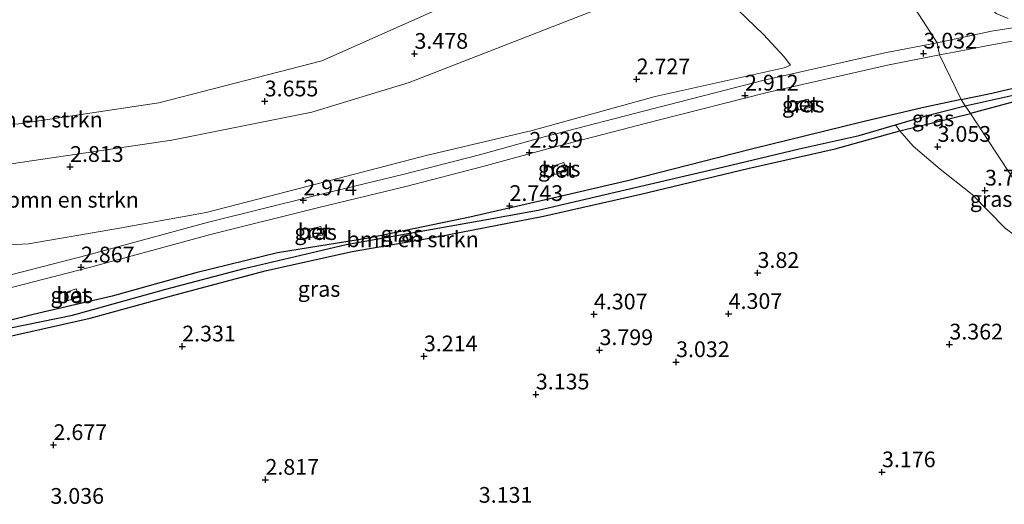
# Model space of a CAD drawing. Units: metres. Extents: x 24899 to 30008, y 399998 to 402415.
# Drawn here: x 28109 to 28266, y 400834 to 400911 of the extents above; entities that cross this region are included whole.
import ezdxf
from ezdxf.enums import TextEntityAlignment as Align

# ---------------------------------------------------------------- set-up
doc = ezdxf.new("R2010")
doc.units = ezdxf.units.M
doc.layers.get('0').update_dxf_attribs({"lineweight": 25})
for name, color, linetype, lineweight in [('B-ME-GR-BOMENSTRUIKEN-GV-B6', 93, 'Continuous', 18), ('B-ME-GW-KRUINLIJN-L-B1', 93, 'Continuous', 18), ('B-ME-GW-TEENLIJN-L-B1', 93, 'Continuous', 18), ('B-ME-IE-GRASLAND-GV-B6', 93, 'Continuous', 18), ('B-ME-IE-HULPGEOMETRIE-L-B1', 53, 'Continuous', 18), ('B-ME-VH-VERH_SOORT-BETON-OVERIG-GV-B6', 8, 'IE-TERREINAFSCHEIDING-NATUURLIJK-HOUTWAL', 18), ('B-ME-VH-VERH_SOORT-ONVERHARD-GV-B6', 8, 'Continuous', 18)]:
    doc.layers.add(name, color=color, linetype=linetype, lineweight=lineweight)
for name, color, linetype in [('B-ME-GW-HOOGTEPUNT-S-B1', 10, 'Continuous'), ('B-ME-GW-INSTEEKWATERGANG-L-B1', 10, 'Continuous'), ('B-ME-GW-WATERGANG-GREPPEL-L-B1', 10, 'Continuous')]:
    doc.layers.add(name, color=color, linetype=linetype)
doc.styles.add('NLCS-ISO', font='NLCS-ISO.TTF')
doc.linetypes.add('IE-TERREINAFSCHEIDING-NATUURLIJK-HOUTWAL', pattern='A,7,-1.5,[67,NLCS.SHX,S=0.75,R=45,X=0,Y=0],-1.5,7,-1.5,[70,NLCS.SHX,S=0.75,R=0,X=0,Y=0],-1.5', length=20)

# ---------------------------------------------------------------- blocks, each defined once
blk = doc.blocks.new('hoogtepunt')
for p, q in [((-0.5, 0), (0.5, 0)), ((0, 0.5), (0, -0.5))]:
    blk.add_line(p, q)

msp = doc.modelspace()

# ---------------------------------------------------------------- linework, layer by layer
at = {"layer": 'B-ME-GR-BOMENSTRUIKEN-GV-B6'}
for points in [[(28059.186, 400895.328, 4.795), (28119.945, 400935.871, 2.092), (28134.886, 400939.338, 2.095), (28154.134, 400943.91, 2.12), (28175.04, 400948.663, 2.137), (28179.38, 400949.69, 2.095), (28180.328, 400949.323, 2.199), (28182.496, 400947.374, 3.152), (28186.21, 400943.681, 3.771), (28193.546, 400937.016, 3.931), (28200.43, 400931.372, 3.977), (28206.032, 400926.513, 4.286), (28178.182, 400913.618, 4.34), (28157.314, 400904.348, 4.521), (28131.428, 400897.709, 4.245), (28109.163, 400894.33, 4.344), (28088.082, 400893.485, 5.05), (28067.887, 400894.871, 5.33), (28059.186, 400895.328, 4.795)], [(28109.163, 400894.33, 4.344), (28131.428, 400897.709, 4.245), (28157.314, 400904.348, 4.521), (28178.182, 400913.618, 4.34), (28206.032, 400926.513, 4.286), (28209.783, 400922.668, 3.791), (28213.47, 400919.393, 2.999), (28215.435, 400918.207, 2.801), (28171.17, 400900.939, 2.892), (28155.712, 400896.186, 2.896), (28133.457, 400891.747, 2.863), (28107.934, 400887.972, 2.933)], [(28107.934, 400887.972, 2.933), (28133.457, 400891.747, 2.863), (28155.712, 400896.186, 2.896), (28171.17, 400900.939, 2.892), (28215.435, 400918.207, 2.801), (28222.096, 400913.738, 2.727), (28227.466, 400908.559, 2.768), (28230.76, 400904.993, 2.842), (28231.757, 400903.655, 2.966), (28230.789, 400903.273, 2.97), (28210.285, 400898.707, 2.991), (28190.738, 400893.305, 3.024), (28173.897, 400889.314, 3.032), (28158.436, 400885.283, 3.011), (28138.943, 400880.272, 3.086), (28125.161, 400877.774, 3.024), (28110.707, 400875.284, 2.925), (28105.377, 400874.994, 2.925)], [(28107.818, 400861.96, 2.421), (28117.685, 400863.95, 2.405), (28132.547, 400868.061, 2.351), (28144.992, 400871.374, 2.355), (28161.183, 400875.186, 2.355), (28182.301, 400878.937, 2.335), (28191.705, 400880.617, 2.339), (28200.731, 400882.724, 2.339), (28221.187, 400887.493, 2.339), (28233.153, 400890.391, 2.322), (28242.693, 400892.484, 2.426), (28248.456, 400894.19, 2.435), (28249.139, 400893.216, 2.809), (28238.861, 400890.389, 2.764), (28224.982, 400887.26, 2.776), (28208.025, 400883.179, 2.756), (28192.55, 400879.699, 2.859), (28175.898, 400876.454, 2.925), (28162.14, 400874.067, 2.937), (28148.52, 400871.03, 2.896), (28134.013, 400867.174, 2.896), (28120.509, 400863.482, 2.921), (28108.487, 400860.77, 2.945)], [(28108.487, 400860.77, 2.945), (28120.509, 400863.482, 2.921), (28134.013, 400867.174, 2.896), (28148.52, 400871.03, 2.896), (28162.14, 400874.067, 2.937), (28175.898, 400876.454, 2.925), (28192.55, 400879.699, 2.859), (28208.025, 400883.179, 2.756), (28224.982, 400887.26, 2.776), (28238.861, 400890.389, 2.764), (28249.139, 400893.216, 2.809), (28251.281, 400890.81, 2.863), (28255.585, 400887.165, 3.449), (28260.629, 400883.116, 3.647), (28265.944, 400877.737, 3.296), (28272.298, 400873.128, 2.673), (28278.175, 400868.796, 2.537)]]:
    msp.add_polyline3d(points, dxfattribs=at)
at = {"layer": 'B-ME-GW-INSTEEKWATERGANG-L-B1'}
for points in [[(28258.906, 400898.225, 2.822), (28263.293, 400899.099, 2.794), (28271.527, 400901.029, 2.774), (28280.296, 400903.153, 2.802), (28286.855, 400904.768, 2.81), (28289.841, 400905.074, 2.741), (28291.033, 400905.128, 2.757), (28291.64, 400904.972, 2.79), (28291.817, 400904.39, 2.835), (28291.615, 400903.882, 2.884), (28290.177, 400903.088, 2.937), (28285.292, 400901.755, 2.831), (28279.705, 400900.443, 2.712), (28275.388, 400899.805, 2.72), (28268.065, 400898.077, 2.7), (28260.405, 400896.015, 2.685)], [(28258.906, 400898.225, 2.822), (28252.724, 400896.892, 2.838), (28243.506, 400894.709, 2.859), (28225.153, 400890.237, 2.933), (28205.905, 400885.284, 2.727), (28195.369, 400882.879, 2.772), (28180.845, 400879.51, 2.801), (28164.714, 400876.178, 2.834), (28150.262, 400873.831, 2.751), (28137.313, 400870.676, 2.809), (28124.01, 400866.953, 2.772), (28111.464, 400864.063, 2.805), (28097.722, 400860.544, 2.805), (28084.829, 400857.706, 2.764), (28080.547, 400856.119, 2.896)], [(28080.957, 400854.838, 2.921), (28086.085, 400855.788, 2.892), (28097.839, 400858.348, 2.9), (28105.458, 400860.081, 2.932), (28108.487, 400860.77, 2.945), (28120.509, 400863.482, 2.921), (28134.013, 400867.174, 2.896), (28148.52, 400871.03, 2.896), (28162.14, 400874.067, 2.937), (28175.898, 400876.454, 2.925), (28192.55, 400879.699, 2.859), (28208.025, 400883.179, 2.756), (28224.982, 400887.26, 2.776), (28238.861, 400890.389, 2.764), (28249.139, 400893.216, 2.809), (28260.405, 400896.015, 2.685)]]:
    msp.add_polyline3d(points, dxfattribs=at)
at = {"layer": 'B-ME-GW-KRUINLIJN-L-B1'}
msp.add_polyline3d([(28206.032, 400926.513, 4.286), (28178.182, 400913.618, 4.34), (28157.314, 400904.348, 4.521), (28131.428, 400897.709, 4.245), (28109.163, 400894.33, 4.344), (28088.082, 400893.485, 5.05), (28067.887, 400894.871, 5.33), (28059.186, 400895.328, 4.795)], dxfattribs=at)
at = {"layer": 'B-ME-GW-TEENLIJN-L-B1'}
msp.add_polyline3d([(28044.397, 400879.041, 3.255), (28047.279, 400879.112, 3.16), (28052.199, 400879.412, 3.04), (28061.127, 400880.188, 2.987), (28073.557, 400881.991, 3.016), (28085.505, 400883.415, 3.011), (28100.875, 400886.633, 3.003), (28107.934, 400887.972, 2.933), (28133.457, 400891.747, 2.863), (28155.712, 400896.186, 2.896), (28171.17, 400900.939, 2.892), (28215.435, 400918.207, 2.801)], dxfattribs=at)
at = {"layer": 'B-ME-GW-WATERGANG-GREPPEL-L-B1'}
for points in [[(28259.539, 400897.21, 2.438), (28267.145, 400898.884, 2.438), (28277.139, 400901.028, 2.43), (28285.72, 400902.943, 2.43), (28290.611, 400903.939, 2.462)], [(28080.733, 400855.537, 2.421), (28088.541, 400857.498, 2.421), (28098.905, 400859.923, 2.421), (28106.689, 400861.702, 2.421), (28107.818, 400861.96, 2.421), (28117.685, 400863.95, 2.405), (28132.547, 400868.061, 2.351), (28144.992, 400871.374, 2.355), (28161.183, 400875.186, 2.355), (28182.301, 400878.937, 2.335), (28191.705, 400880.617, 2.339), (28200.731, 400882.724, 2.339), (28221.187, 400887.493, 2.339), (28233.153, 400890.391, 2.322), (28242.693, 400892.484, 2.426), (28248.456, 400894.19, 2.435), (28253.507, 400895.685, 2.442), (28259.539, 400897.21, 2.438)]]:
    msp.add_polyline3d(points, dxfattribs=at)
at = {"layer": 'B-ME-IE-GRASLAND-GV-B6'}
for points in [[(28240.501, 400929.797, 2.908), (28255.086, 400907.226, 3.024), (28246.774, 400905.621, 2.933), (28227.604, 400901.264, 2.921), (28210.075, 400896.778, 2.987), (28192.857, 400892.353, 2.949), (28182.378, 400889.444, 2.945), (28170.194, 400886.3, 2.995), (28156.382, 400882.956, 2.987), (28139.107, 400878.664, 3.003), (28120.236, 400873.543, 2.954), (28101.855, 400868.796, 3.028)], [(28274.391, 400910.717, 3.06), (28263.747, 400909.088, 3.118), (28255.086, 400907.226, 3.024), (28240.501, 400929.797, 2.908), (28244.512, 400930.978, 2.913), (28249.253, 400927.163, 2.913), (28255.357, 400921.68, 2.97), (28261.528, 400915.052, 2.909), (28264.443, 400911.874, 3.032), (28266.391, 400911.075, 3.073)], [(28105.377, 400874.994, 2.925), (28110.707, 400875.284, 2.925), (28125.161, 400877.774, 3.024), (28138.943, 400880.272, 3.086), (28158.436, 400885.283, 3.011), (28173.897, 400889.314, 3.032), (28190.738, 400893.305, 3.024), (28210.285, 400898.707, 2.991), (28230.789, 400903.273, 2.97), (28231.757, 400903.655, 2.966), (28230.76, 400904.993, 2.842), (28227.466, 400908.559, 2.768), (28222.096, 400913.738, 2.727)], [(28271.527, 400901.029, 2.774), (28263.293, 400899.099, 2.794), (28258.906, 400898.225, 2.822), (28255.459, 400905.295, 3.024), (28257.789, 400905.72, 3.007), (28263.198, 400906.774, 3.015), (28272.311, 400908.42, 3.04)], [(28255.459, 400905.295, 3.024), (28258.906, 400898.225, 2.822), (28252.724, 400896.892, 2.838), (28243.506, 400894.709, 2.859), (28225.153, 400890.237, 2.933), (28205.905, 400885.284, 2.727), (28195.369, 400882.879, 2.772), (28180.845, 400879.51, 2.801), (28164.714, 400876.178, 2.834), (28150.262, 400873.831, 2.751), (28137.313, 400870.676, 2.809), (28124.01, 400866.953, 2.772), (28111.464, 400864.063, 2.805), (28097.722, 400860.544, 2.805)], [(28102.387, 400866.903, 3.028), (28120.739, 400871.642, 2.954), (28139.602, 400876.761, 3.003), (28156.85, 400881.046, 2.987), (28170.671, 400884.392, 2.995), (28182.887, 400887.545, 2.945), (28193.365, 400890.453, 2.949), (28210.563, 400894.873, 2.987), (28228.066, 400899.353, 2.921), (28247.178, 400903.697, 2.933), (28255.459, 400905.295, 3.024)], [(28259.539, 400897.21, 2.438), (28258.906, 400898.225, 2.822), (28263.293, 400899.099, 2.794), (28271.527, 400901.029, 2.774), (28280.296, 400903.153, 2.802), (28286.855, 400904.768, 2.81), (28289.841, 400905.074, 2.741), (28291.033, 400905.128, 2.757), (28291.64, 400904.972, 2.79), (28291.817, 400904.39, 2.835), (28290.611, 400903.939, 2.462), (28285.72, 400902.943, 2.43), (28277.139, 400901.028, 2.43), (28267.145, 400898.884, 2.438), (28259.539, 400897.21, 2.438)], [(28260.405, 400896.015, 2.685), (28259.539, 400897.21, 2.438), (28267.145, 400898.884, 2.438), (28277.139, 400901.028, 2.43), (28285.72, 400902.943, 2.43), (28290.611, 400903.939, 2.462), (28291.817, 400904.39, 2.835), (28291.615, 400903.882, 2.884), (28290.177, 400903.088, 2.937), (28285.292, 400901.755, 2.831), (28279.705, 400900.443, 2.712), (28275.388, 400899.805, 2.72), (28268.065, 400898.077, 2.7), (28260.405, 400896.015, 2.685)], [(28278.175, 400868.796, 2.537), (28260.405, 400896.015, 2.685), (28268.065, 400898.077, 2.7), (28275.388, 400899.805, 2.72), (28282.36, 400893.913, 3.47), (28286.381, 400889.92, 3.597), (28291.168, 400884.002, 3.31), (28296.168, 400880, 3.183), (28300.626, 400876.43, 4.125), (28306.528, 400870.868, 5.26), (28310.821, 400866.951, 5.219), (28315.101, 400863.714, 5.657), (28320.669, 400859.491, 5.94), (28323.872, 400855.662, 5.24), (28325.917, 400852.62, 3.445), (28329.172, 400848.999, 2.495), (28332.816, 400845.799, 2.487), (28339.024, 400841.235, 2.516), (28346.485, 400834.679, 2.491), (28350.41, 400830.651, 2.675)], [(28097.722, 400860.544, 2.805), (28111.464, 400864.063, 2.805), (28124.01, 400866.953, 2.772), (28137.313, 400870.676, 2.809), (28150.262, 400873.831, 2.751), (28164.714, 400876.178, 2.834), (28180.845, 400879.51, 2.801), (28195.369, 400882.879, 2.772), (28205.905, 400885.284, 2.727), (28225.153, 400890.237, 2.933), (28243.506, 400894.709, 2.859), (28252.724, 400896.892, 2.838), (28258.906, 400898.225, 2.822)], [(28258.906, 400898.225, 2.822), (28259.539, 400897.21, 2.438), (28253.507, 400895.685, 2.442), (28248.456, 400894.19, 2.435), (28242.693, 400892.484, 2.426), (28233.153, 400890.391, 2.322), (28221.187, 400887.493, 2.339), (28200.731, 400882.724, 2.339), (28191.705, 400880.617, 2.339), (28182.301, 400878.937, 2.335), (28161.183, 400875.186, 2.355), (28144.992, 400871.374, 2.355), (28132.547, 400868.061, 2.351), (28117.685, 400863.95, 2.405), (28107.818, 400861.96, 2.421)], [(28232.726, 400897.855, 2.879), (28233.037, 400896.515, 2.879), (28234.876, 400896.942, 2.879), (28234.564, 400898.282, 2.879), (28232.726, 400897.855, 2.879)], [(28259.539, 400897.21, 2.438), (28260.405, 400896.015, 2.685), (28249.139, 400893.216, 2.809), (28248.456, 400894.19, 2.435), (28253.507, 400895.685, 2.442), (28259.539, 400897.21, 2.438)], [(28260.405, 400896.015, 2.685), (28278.175, 400868.796, 2.537), (28272.298, 400873.128, 2.673), (28265.944, 400877.737, 3.296), (28260.629, 400883.116, 3.647), (28255.585, 400887.165, 3.449), (28251.281, 400890.81, 2.863), (28249.139, 400893.216, 2.809), (28260.405, 400896.015, 2.685)], [(28193.875, 400887.59, 2.9), (28194.286, 400886.287, 2.925), (28196.179, 400886.886, 2.925), (28195.768, 400888.188, 2.9), (28193.875, 400887.59, 2.9)], [(28155.229, 400877.637, 2.912), (28155.503, 400876.276, 2.925), (28157.422, 400876.662, 2.929), (28157.148, 400878.023, 2.912), (28155.229, 400877.637, 2.912)], [(28116.427, 400867.497, 2.904), (28116.855, 400866.214, 2.974), (28118.691, 400866.827, 2.97), (28118.262, 400868.11, 2.904), (28116.427, 400867.497, 2.904)]]:
    msp.add_polyline3d(points, dxfattribs=at)
at = {"layer": 'B-ME-IE-HULPGEOMETRIE-L-B1'}
msp.add_polyline3d([(28312.214, 400815.287, 3.791), (28278.175, 400868.796, 2.537), (28260.405, 400896.015, 2.685), (28259.539, 400897.21, 2.438), (28258.906, 400898.225, 2.822), (28255.459, 400905.295, 3.024), (28255.086, 400907.226, 3.024), (28240.501, 400929.797, 2.908), (28239.587, 400934.915, 3.552), (28220.848, 400959.864, 2.042), (28218.312, 400962.876, 2.067), (28218.002, 400964.025, 1.695), (28209.876, 400977.046, 1.695), (28206.431, 400980.529, 2.145), (28204.524, 400983.563, 2.871), (28199.53, 400988.925, 3.264)], dxfattribs=at)
at = {"layer": 'B-ME-VH-VERH_SOORT-BETON-OVERIG-GV-B6'}
for points in [[(28232.726, 400897.855, 2.879), (28234.564, 400898.282, 2.879), (28234.876, 400896.942, 2.879), (28233.037, 400896.515, 2.879), (28232.726, 400897.855, 2.879)], [(28194.286, 400886.287, 2.925), (28193.875, 400887.59, 2.9), (28195.768, 400888.188, 2.9), (28196.179, 400886.886, 2.925), (28194.286, 400886.287, 2.925)], [(28155.229, 400877.637, 2.912), (28157.148, 400878.023, 2.912), (28157.422, 400876.662, 2.929), (28155.503, 400876.276, 2.925), (28155.229, 400877.637, 2.912)], [(28118.691, 400866.827, 2.97), (28116.855, 400866.214, 2.974), (28116.427, 400867.497, 2.904), (28118.262, 400868.11, 2.904), (28118.691, 400866.827, 2.97)]]:
    msp.add_polyline3d(points, dxfattribs=at)
at = {"layer": 'B-ME-VH-VERH_SOORT-ONVERHARD-GV-B6'}
for points in [[(28272.311, 400908.42, 3.04), (28263.198, 400906.774, 3.015), (28257.789, 400905.72, 3.007), (28255.459, 400905.295, 3.024), (28255.086, 400907.226, 3.024), (28263.747, 400909.088, 3.118), (28274.391, 400910.717, 3.06)], [(28101.855, 400868.796, 3.028), (28120.236, 400873.543, 2.954), (28139.107, 400878.664, 3.003), (28156.382, 400882.956, 2.987), (28170.194, 400886.3, 2.995), (28182.378, 400889.444, 2.945), (28192.857, 400892.353, 2.949), (28210.075, 400896.778, 2.987), (28227.604, 400901.264, 2.921), (28246.774, 400905.621, 2.933), (28255.086, 400907.226, 3.024), (28255.459, 400905.295, 3.024), (28247.178, 400903.697, 2.933), (28228.066, 400899.353, 2.921), (28210.563, 400894.873, 2.987), (28193.365, 400890.453, 2.949), (28182.887, 400887.545, 2.945), (28170.671, 400884.392, 2.995), (28156.85, 400881.046, 2.987), (28139.602, 400876.761, 3.003), (28120.739, 400871.642, 2.954), (28102.387, 400866.903, 3.028)]]:
    msp.add_polyline3d(points, dxfattribs=at)

# ---------------------------------------------------------------- block references
at = {"layer": 'B-ME-GW-HOOGTEPUNT-S-B1', "rotation": 90}
for p in [(28252.914, 400905.532, 3.032), (28252.914, 400905.532, 3.032), (28172.036, 400905.49, 3.478), (28172.036, 400905.49, 3.478), (28207.331, 400901.443, 2.727), (28207.331, 400901.443, 2.727), (28148.236, 400897.928, 3.655), (28148.236, 400897.928, 3.655), (28224.555, 400898.856, 2.912), (28224.555, 400898.856, 2.912), (28255.152, 400890.716, 3.053), (28255.152, 400890.716, 3.053), (28190.297, 400889.769, 2.929), (28190.297, 400889.769, 2.929), (28117.307, 400887.525, 2.813), (28117.307, 400887.525, 2.813), (28262.683, 400883.762, 3.713), (28262.683, 400883.762, 3.713), (28154.363, 400882.194, 2.974), (28154.363, 400882.194, 2.974), (28187.134, 400881.312, 2.743), (28187.134, 400881.312, 2.743), (28119.048, 400871.552, 2.867), (28119.048, 400871.552, 2.867), (28226.544, 400870.675, 3.82), (28226.544, 400870.675, 3.82), (28200.546, 400864.081, 4.307), (28200.546, 400864.081, 4.307), (28221.952, 400864.159, 4.307), (28221.952, 400864.159, 4.307), (28135.124, 400858.993, 2.331), (28135.124, 400858.993, 2.331), (28257.032, 400859.301, 3.362), (28257.032, 400859.301, 3.362), (28173.529, 400857.423, 3.214), (28173.529, 400857.423, 3.214), (28201.435, 400858.41, 3.799), (28201.435, 400858.41, 3.799), (28213.6, 400856.502, 3.032), (28213.6, 400856.502, 3.032), (28191.316, 400851.365, 3.135), (28191.316, 400851.365, 3.135), (28114.674, 400843.325, 2.677), (28114.674, 400843.325, 2.677), (28246.321, 400839.003, 3.176), (28246.321, 400839.003, 3.176), (28148.354, 400837.806, 2.817), (28148.354, 400837.806, 2.817)]:
    msp.add_blockref('hoogtepunt', p, dxfattribs=at)

# ---------------------------------------------------------------- texts
at = {"layer": 'B-ME-GR-BOMENSTRUIKEN-GV-B6', "ltscale": 0.2, "style": 'NLCS-ISO'}
for p in [(28111.9835, 400895.0288), (28117.7342, 400882.284), (28171.7377, 400875.9981)]:
    msp.add_text('bmn en strkn', height=2.5, dxfattribs=at).set_placement(p, align=Align.MIDDLE_CENTER)
at = {"layer": 'B-ME-GW-HOOGTEPUNT-S-B1', "ltscale": 0.2, "style": 'NLCS-ISO'}
for s, p in [('3.478', (28172.036, 400905.49, 3.478)), ('3.478', (28172.036, 400905.49, 3.478)), ('3.032', (28252.914, 400905.532, 3.032)), ('3.032', (28252.914, 400905.532, 3.032)), ('2.727', (28207.331, 400901.443, 2.727)), ('2.727', (28207.331, 400901.443, 2.727)), ('2.912', (28224.555, 400898.856, 2.912)), ('2.912', (28224.555, 400898.856, 2.912)), ('3.655', (28148.236, 400897.928, 3.655)), ('3.655', (28148.236, 400897.928, 3.655)), ('3.053', (28255.152, 400890.716, 3.053)), ('3.053', (28255.152, 400890.716, 3.053)), ('2.929', (28190.297, 400889.769, 2.929)), ('2.929', (28190.297, 400889.769, 2.929)), ('2.813', (28117.307, 400887.525, 2.813)), ('2.813', (28117.307, 400887.525, 2.813)), ('3.713', (28262.683, 400883.762, 3.713)), ('3.713', (28262.683, 400883.762, 3.713)), ('2.974', (28154.363, 400882.194, 2.974)), ('2.974', (28154.363, 400882.194, 2.974)), ('2.743', (28187.134, 400881.312, 2.743)), ('2.743', (28187.134, 400881.312, 2.743)), ('2.867', (28119.048, 400871.552, 2.867)), ('2.867', (28119.048, 400871.552, 2.867)), ('3.82', (28226.544, 400870.675, 3.82)), ('3.82', (28226.544, 400870.675, 3.82)), ('4.307', (28200.546, 400864.081, 4.307)), ('4.307', (28200.546, 400864.081, 4.307)), ('4.307', (28221.952, 400864.159, 4.307)), ('4.307', (28221.952, 400864.159, 4.307)), ('2.331', (28135.124, 400858.993, 2.331)), ('2.331', (28135.124, 400858.993, 2.331)), ('3.362', (28257.032, 400859.301, 3.362)), ('3.362', (28257.032, 400859.301, 3.362)), ('3.214', (28173.529, 400857.423, 3.214)), ('3.214', (28173.529, 400857.423, 3.214)), ('3.799', (28201.435, 400858.41, 3.799)), ('3.799', (28201.435, 400858.41, 3.799)), ('3.032', (28213.6, 400856.502, 3.032)), ('3.032', (28213.6, 400856.502, 3.032)), ('3.135', (28191.316, 400851.365, 3.135)), ('3.135', (28191.316, 400851.365, 3.135)), ('2.677', (28114.674, 400843.325, 2.677)), ('2.677', (28114.674, 400843.325, 2.677)), ('3.176', (28246.321, 400839.003, 3.176)), ('3.176', (28246.321, 400839.003, 3.176)), ('2.817', (28148.354, 400837.806, 2.817)), ('2.817', (28148.354, 400837.806, 2.817)), ('3.036', (28114.188, 400833.195, 3.036)), ('3.036', (28114.188, 400833.195, 3.036)), ('3.131', (28182.252, 400833.357, 3.131)), ('3.131', (28182.252, 400833.357, 3.131))]:
    msp.add_text(s, height=2.5, dxfattribs=at).set_placement(p, align=Align.BOTTOM_LEFT)
at = {"layer": 'B-ME-IE-GRASLAND-GV-B6', "ltscale": 0.2, "style": 'NLCS-ISO'}
for p in [(28233.801, 400897.3985), (28254.4305, 400895.213), (28195.027, 400887.2375), (28263.657, 400882.4055), (28156.3255, 400877.1495), (28170.043, 400876.881), (28156.8665, 400868.116), (28117.559, 400867.162)]:
    msp.add_text('gras', height=2.5, dxfattribs=at).set_placement(p, align=Align.MIDDLE_CENTER)
at = {"layer": 'B-ME-VH-VERH_SOORT-BETON-OVERIG-GV-B6', "ltscale": 0.2, "style": 'NLCS-ISO'}
for p in [(28233.5858, 400897.4898), (28194.8788, 400887.0476), (28156.1062, 400877.247), (28117.7852, 400867.095)]:
    msp.add_text('bet', height=2.5, dxfattribs=at).set_placement(p, align=Align.MIDDLE_CENTER)

doc.saveas('drawing.dxf')
